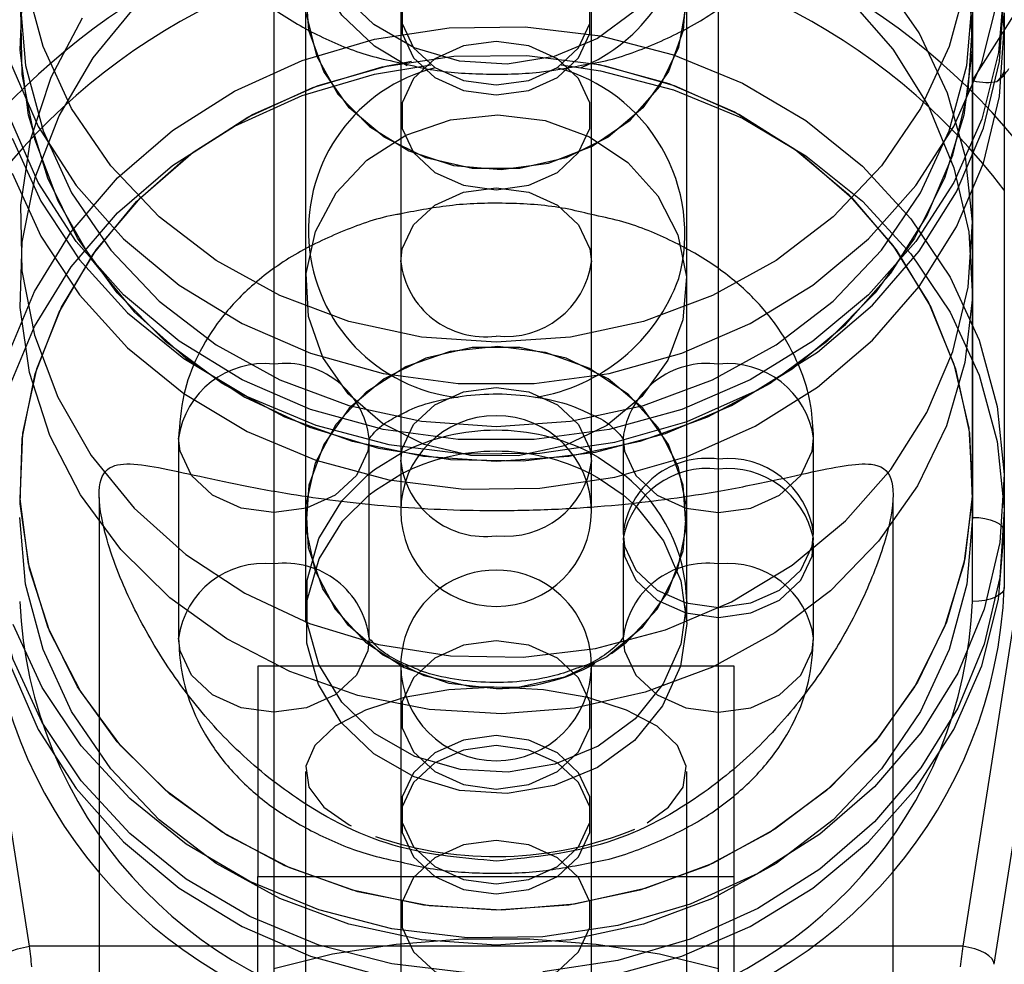
# Model space of a CAD drawing. Units: millimetres. Extents: x -4430 to 29538, y 836 to 34439.
# Drawn here: x 25882 to 25913, y 5599 to 5629 of the extents above; entities that cross this region are included whole.
import ezdxf

# ---------------------------------------------------------------- set-up
doc = ezdxf.new("R2010")
doc.units = ezdxf.units.MM
doc.linetypes.add('ACAD_ISO03W100', pattern=[30, 12, -18])
doc.layers.add('HERNI_PRVEK', color=4, linetype='Continuous')
doc.layers.add('KÓTY', color=7, linetype='Continuous')
doc.styles.add('arial', font='arial.ttf')
doc.dimstyles.new('KOTY_50', dxfattribs={"dimtxt": 125, "dimasz": 50, "dimexe": 50, "dimexo": 50, "dimgap": 30, "dimtad": 1, "dimdec": 0, "dimrnd": 10, "dimdsep": 46, "dimtxsty": 'arial', "dimblk": 'ARCHTICK', "dimcen": -1.5, "dimclrt": 2, "dimadec": 0, "dimazin": 0, "dimtfac": 0.63, "dimtdec": 0, "dimtix": 1, "dimtmove": 2, "dimatfit": 3, "dimldrblk": 'KOTA', "dimfxl": 400, "dimfxlon": 1, "dimtfill": 1, "dimtolj": 1, "dimtzin": 0, "dimarcsym": 0})

# ---------------------------------------------------------------- blocks, each defined once
blk = doc.blocks.new('_ArchTick')
at = {"color": 0, "linetype": 'ByBlock', "const_width": 0.15}
blk.add_lwpolyline([(-0.5, -0.5), (0.5, 0.5)], dxfattribs=at)
blk = doc.blocks.new('*D52')
at = {"layer": 'Defpoints', "color": 0, "linetype": 'ACAD_ISO03W100', "ltscale": 2, "transparency": 16777216}
for p in [(28896.924, 6074.804), (22896.924, 1628.574), (22896.924, 1628.574)]:
    blk.add_point(p, dxfattribs=at)
at = {"layer": 'KÓTY', "color": 0, "linetype": 'ACAD_ISO03W100', "lineweight": -2, "ltscale": 2, "transparency": 16777216}
for p, q in [((28896.924, 6074.804), (22896.924, 1628.574)), ((28896.924, 6074.804), (28926.693, 6034.632)), ((22896.924, 1628.574), (22867.155, 1668.746))]:
    blk.add_line(p, q, dxfattribs=at)
at = {"layer": 'KÓTY', "color": 0, "linetype": 'ACAD_ISO03W100', "lineweight": -2, "ltscale": 2, "transparency": 16777216, "xscale": 50, "yscale": 50, "zscale": 50}
for p, rotation in [((28896.924, 6074.804), 36.53986131413335), ((22896.924, 1628.574), 216.5398613141333)]:
    blk.add_blockref('_ArchTick', p, dxfattribs=dict(at, rotation=rotation))
at = {"layer": 'KÓTY', "color": 2, "linetype": 'ACAD_ISO03W100', "ltscale": 2, "transparency": 16777216, "insert": (23360.768, 1848.925), "char_height": 125, "attachment_point": 5, "rotation": 36.5399, "style": 'arial', "bg_fill": 3, "box_fill_scale": 1.1, "bg_fill_color": 256, "bg_fill_true_color": 13158600, "bg_fill_transparency": 0}
blk.add_mtext('\\A1;7470', dxfattribs=at)
blk = doc.blocks.new('KOTA')
for p, q in [((-75, -75), (75, 75)), ((0, 75), (0, -75)), ((-75, 0), (75, 0))]:
    blk.add_line(p, q)
blk = doc.blocks.new('*D55')
at = {"layer": 'Defpoints', "color": 0, "ltscale": 8, "transparency": 16777216}
for p in [(28896.924, 6074.804), (25896.924, 2571.689), (25898.538, 2570.307)]:
    blk.add_point(p, dxfattribs=at)
at = {"layer": 'KÓTY', "color": 0, "lineweight": -2, "ltscale": 8, "transparency": 16777216}
for p, q in [((28898.538, 6073.422), (25898.538, 2570.307)), ((28898.538, 6073.422), (28936.515, 6040.899)), ((25898.538, 2570.307), (25936.515, 2537.784))]:
    blk.add_line(p, q, dxfattribs=at)
at = {"layer": 'KÓTY', "color": 0, "lineweight": -2, "ltscale": 8, "transparency": 16777216, "xscale": 50, "yscale": 50, "zscale": 50}
for p, rotation in [((28898.538, 6073.422), 49.42388761423271), ((25898.538, 2570.307), 229.4238876142328)]:
    blk.add_blockref('_ArchTick', p, dxfattribs=dict(at, rotation=rotation))
at = {"layer": 'KÓTY', "color": 2, "ltscale": 8, "transparency": 16777216, "insert": (27327.277, 4382.891), "char_height": 125, "attachment_point": 5, "rotation": 49.4239, "style": 'arial', "bg_fill": 3, "box_fill_scale": 1.1, "bg_fill_color": 256, "bg_fill_true_color": 13158600, "bg_fill_transparency": 0}
blk.add_mtext('\\A1;4610', dxfattribs=at)
blk = doc.blocks.new('*D56')
at = {"layer": 'Defpoints', "color": 0, "ltscale": 8, "transparency": 16777216}
for p in [(22896.924, 6114.804), (22896.924, 6114.804), (25898.719, 2570.152)]:
    blk.add_point(p, dxfattribs=at)
at = {"layer": 'KÓTY', "color": 0, "lineweight": -2, "ltscale": 8, "transparency": 16777216}
for p, q in [((22896.924, 6114.804), (22858.768, 6082.491)), ((25898.719, 2570.152), (22896.924, 6114.804)), ((25898.719, 2570.152), (25860.563, 2537.839))]:
    blk.add_line(p, q, dxfattribs=at)
at = {"layer": 'KÓTY', "color": 0, "lineweight": -2, "ltscale": 8, "transparency": 16777216, "xscale": 50, "yscale": 50, "zscale": 50}
for p, rotation in [((22896.924, 6114.804), 130.2596551970902), ((25898.719, 2570.152), 310.2596551970902)]:
    blk.add_blockref('_ArchTick', p, dxfattribs=dict(at, rotation=rotation))
at = {"layer": 'KÓTY', "color": 2, "ltscale": 8, "transparency": 16777216, "insert": (24469.419, 4403.11), "char_height": 125, "attachment_point": 5, "rotation": 310.2597, "style": 'arial', "bg_fill": 3, "box_fill_scale": 1.1, "bg_fill_color": 256, "bg_fill_true_color": 13158600, "bg_fill_transparency": 0}
blk.add_mtext('\\A1;4640', dxfattribs=at)
blk = doc.blocks.new('*D58')
at = {"layer": 'Defpoints', "color": 0, "ltscale": 8, "transparency": 16777216}
for p in [(28897.916, 6081.468), (25896.513, 5173.036), (25896.922, 5171.689)]:
    blk.add_point(p, dxfattribs=at)
at = {"layer": 'KÓTY', "color": 0, "lineweight": -2, "ltscale": 8, "transparency": 16777216}
for p, q in [((28897.507, 6082.816), (28883.001, 6130.665)), ((28897.507, 6082.816), (25896.513, 5173.036)), ((25896.513, 5173.036), (25882.007, 5220.886))]:
    blk.add_line(p, q, dxfattribs=at)
at = {"layer": 'KÓTY', "color": 0, "lineweight": -2, "ltscale": 8, "transparency": 16777216, "xscale": 50, "yscale": 50, "zscale": 50}
for p, rotation in [((28897.507, 6082.816), 16.86517363850231), ((25896.513, 5173.036), 196.8651736385023)]:
    blk.add_blockref('_ArchTick', p, dxfattribs=dict(at, rotation=rotation))
at = {"layer": 'KÓTY', "color": 2, "ltscale": 8, "transparency": 16777216, "insert": (27369.778, 5717.753), "char_height": 125, "attachment_point": 5, "rotation": 16.8652, "style": 'arial', "bg_fill": 3, "box_fill_scale": 1.1, "bg_fill_color": 256, "bg_fill_true_color": 13158600, "bg_fill_transparency": 0}
blk.add_mtext('\\A1;3140', dxfattribs=at)
blk = doc.blocks.new('*D59')
at = {"layer": 'Defpoints', "color": 0, "ltscale": 8, "transparency": 16777216}
for p in [(22896.924, 6114.804), (25896.922, 5171.69), (25896.922, 5171.689)]:
    blk.add_point(p, dxfattribs=at)
at = {"layer": 'KÓTY', "color": 0, "lineweight": -2, "ltscale": 8, "transparency": 16777216}
for p, q in [((22896.925, 6114.804), (22911.92, 6162.503)), ((22896.925, 6114.804), (25896.922, 5171.69)), ((25896.922, 5171.69), (25911.917, 5219.388))]:
    blk.add_line(p, q, dxfattribs=at)
at = {"layer": 'KÓTY', "color": 0, "lineweight": -2, "ltscale": 8, "transparency": 16777216, "xscale": 50, "yscale": 50, "zscale": 50}
for p, rotation in [((22896.925, 6114.804), 162.5483181640737), ((25896.922, 5171.69), 342.5483181640738)]:
    blk.add_blockref('_ArchTick', p, dxfattribs=dict(at, rotation=rotation))
at = {"layer": 'KÓTY', "color": 2, "ltscale": 8, "transparency": 16777216, "insert": (24425.073, 5732.791), "char_height": 125, "attachment_point": 5, "rotation": 342.5483, "style": 'arial', "bg_fill": 3, "box_fill_scale": 1.1, "bg_fill_color": 256, "bg_fill_true_color": 13158600, "bg_fill_transparency": 0}
blk.add_mtext('\\A1;3140', dxfattribs=at)

msp = doc.modelspace()

# ---------------------------------------------------------------- linework, layer by layer
at = {"layer": 'HERNI_PRVEK'}
for p, q in [((25889.922, 5698.535), (25889.922, 5545.712)), ((25903.922, 5545.712), (25903.922, 5698.535)), ((25893.924, 5633.327), (25893.924, 5628.049)), ((25899.924, 5628.049), (25899.924, 5633.327)), ((25890.924, 5632.476), (25890.924, 5609.534)), ((25902.924, 5609.534), (25902.924, 5632.476)), ((25911.924, 5626.585), (25915.458, 5632.182)), ((25890.924, 5629.167), (25890.924, 5621.887)), ((25902.924, 5621.887), (25902.924, 5629.167)), ((25911.924, 5628.996), (25911.924, 5612.843)), ((25912.924, 5628.723), (25912.924, 5626.958)), ((25911.924, 5621.887), (25911.924, 5628.064)), ((25911.924, 5613.946), (25911.924, 5628.064)), ((25893.924, 5628.049), (25893.924, 5620.883)), ((25899.924, 5620.883), (25899.924, 5628.049)), ((25893.092, 5626.783), (25894.874, 5627.083)), ((25912.924, 5626.958), (25912.924, 5626.773)), ((25911.924, 5610.195), (25911.924, 5626.585)), ((25912.924, 5626.773), (25912.924, 5610.637)), ((25882.232, 5599.347), (25878.109, 5625.692)), ((25915.74, 5625.692), (25911.617, 5599.347)), ((25912.607, 5598.781), (25916.73, 5625.126)), ((25893.924, 5620.883), (25893.924, 5614.597)), ((25899.924, 5614.597), (25899.924, 5620.883)), ((25890.924, 5620.122), (25890.924, 5612.843)), ((25902.924, 5612.843), (25902.924, 5620.122)), ((25911.924, 5613.946), (25911.924, 5620.122)), ((25886.927, 5615.329), (25886.927, 5609.044)), ((25892.927, 5615.329), (25892.924, 5615.293)), ((25892.927, 5609.044), (25892.927, 5615.298)), ((25900.921, 5615.329), (25900.921, 5612.344)), ((25906.921, 5612.344), (25906.921, 5615.329)), ((25893.924, 5614.597), (25893.924, 5613.042)), ((25899.924, 5613.042), (25899.924, 5614.597)), ((25899.924, 5614.197), (25900.167, 5614.064)), ((25900.167, 5614.064), (25900.921, 5613.549)), ((25884.424, 5613.467), (25884.424, 5594.082)), ((25909.424, 5594.082), (25909.424, 5613.465)), ((25890.924, 5612.843), (25890.924, 5610.195)), ((25902.924, 5610.195), (25902.924, 5612.843)), ((25900.921, 5612.029), (25900.921, 5609.044)), ((25906.921, 5609.044), (25906.921, 5612.029)), ((25900.921, 5609.075), (25900.919, 5609.07)), ((25889.424, 5608.16), (25889.424, 5601.542)), ((25904.424, 5608.16), (25889.424, 5608.16)), ((25893.924, 5608.185), (25893.924, 5602.83)), ((25899.924, 5602.83), (25899.924, 5608.185)), ((25904.424, 5601.542), (25904.424, 5608.16)), ((25890.924, 5604.851), (25890.924, 5582.416)), ((25890.924, 5604.851), (25890.924, 5594.082)), ((25902.924, 5582.416), (25902.924, 5604.851)), ((25902.924, 5594.082), (25902.924, 5604.851)), ((25893.924, 5602.83), (25893.924, 5595.741)), ((25899.924, 5595.741), (25899.924, 5602.83)), ((25889.424, 5601.542), (25904.424, 5601.542)), ((25889.424, 5590.773), (25889.424, 5601.542)), ((25904.424, 5590.773), (25904.424, 5601.542)), ((25911.617, 5599.347), (25882.232, 5599.347))]:
    msp.add_line(p, q, dxfattribs=at)
at = {"layer": 'HERNI_PRVEK', "flags": 128}
for points in [[(25912.267, 5625.092), (25912.772, 5627.19), (25912.923, 5629.331), (25912.717, 5631.47), (25912.158, 5633.556), (25911.259, 5635.545), (25910.04, 5637.391), (25908.528, 5639.053), (25906.756, 5640.495), (25904.765, 5641.683), (25902.599, 5642.592), (25900.305, 5643.201), (25897.937, 5643.497), (25895.546, 5643.472), (25893.185, 5643.128), (25890.908, 5642.472), (25888.766, 5641.518), (25886.806, 5640.289), (25885.071, 5638.812), (25883.602, 5637.118), (25882.43, 5635.248), (25881.582, 5633.241)], [(25912.267, 5623.989), (25912.772, 5626.087), (25912.923, 5628.228), (25912.717, 5630.367), (25912.158, 5632.453), (25911.259, 5634.442), (25910.04, 5636.288), (25908.528, 5637.95), (25906.756, 5639.392), (25904.765, 5640.58), (25902.599, 5641.489), (25900.305, 5642.098), (25897.937, 5642.394), (25895.546, 5642.369), (25893.185, 5642.025), (25890.908, 5641.369), (25888.766, 5640.415), (25886.806, 5639.186), (25885.071, 5637.709), (25883.602, 5636.016), (25882.43, 5634.145), (25881.582, 5632.138)], [(25896.924, 5614.603), (25894.635, 5614.76), (25892.399, 5615.23), (25890.269, 5616), (25888.295, 5617.053), (25886.523, 5618.365), (25884.995, 5619.903), (25883.747, 5621.633), (25882.807, 5623.514), (25882.199, 5625.501), (25881.935, 5627.548), (25882.023, 5629.607), (25882.461, 5631.631), (25883.237, 5633.57), (25884.334, 5635.381), (25885.726, 5637.02), (25887.381, 5638.449), (25889.259, 5639.635), (25891.317, 5640.549), (25893.497, 5641.169)], [(25899.95, 5641.248), (25900.342, 5641.171), (25902.532, 5640.549), (25904.59, 5639.635), (25906.468, 5638.449), (25908.123, 5637.02), (25909.515, 5635.381), (25910.612, 5633.57), (25911.388, 5631.631), (25911.825, 5629.607), (25911.913, 5627.548), (25911.65, 5625.501), (25911.041, 5623.514), (25910.102, 5621.633), (25908.854, 5619.903), (25907.326, 5618.365), (25905.554, 5617.053), (25903.58, 5616), (25901.45, 5615.23), (25899.214, 5614.76), (25896.924, 5614.603)], [(25911.308, 5624.244), (25911.789, 5626.259), (25911.922, 5628.316), (25911.703, 5630.368), (25911.138, 5632.365), (25910.24, 5634.262), (25909.029, 5636.013), (25907.535, 5637.579), (25905.792, 5638.921), (25903.842, 5640.008), (25901.729, 5640.816), (25900.28, 5641.184)], [(25894.126, 5627.051), (25893.1, 5627.665), (25892.07, 5628.649), (25891.346, 5629.832), (25890.972, 5631.139), (25890.972, 5632.489), (25891.346, 5633.796), (25892.07, 5634.979), (25893.1, 5635.963), (25894.37, 5636.686), (25895.8, 5637.103), (25897.301, 5637.188), (25898.778, 5636.935), (25900.139, 5636.36), (25901.298, 5635.5), (25902.182, 5634.408), (25902.736, 5633.153), (25902.924, 5631.814), (25902.924, 5631.814)], [(25911.924, 5631.814), (25911.74, 5629.708), (25911.19, 5627.654), (25910.289, 5625.703), (25909.06, 5623.902), (25907.531, 5622.295), (25905.741, 5620.924), (25903.734, 5619.82), (25901.56, 5619.011), (25899.271, 5618.518), (25896.924, 5618.353), (25894.578, 5618.518), (25892.289, 5619.011), (25890.115, 5619.82), (25888.108, 5620.924), (25886.318, 5622.295), (25884.789, 5623.902), (25883.559, 5625.703), (25882.659, 5627.654), (25882.109, 5629.708), (25881.924, 5631.814)], [(25880.924, 5631.373), (25881.103, 5629.233), (25881.635, 5627.14), (25882.509, 5625.143), (25883.705, 5623.284), (25885.196, 5621.606), (25886.949, 5620.147), (25888.924, 5618.938), (25891.079, 5618.007), (25893.364, 5617.374), (25895.729, 5617.054), (25898.12, 5617.054), (25900.485, 5617.374), (25902.77, 5618.007), (25904.924, 5618.938), (25906.9, 5620.147), (25908.653, 5621.606), (25910.144, 5623.284), (25911.34, 5625.143), (25912.214, 5627.14), (25912.746, 5629.233), (25912.924, 5631.373)], [(25896.924, 5631.119), (25895.898, 5630.979), (25894.996, 5630.573), (25894.326, 5629.953), (25893.97, 5629.191), (25893.97, 5628.381), (25894.326, 5627.619), (25894.996, 5626.999), (25895.898, 5626.593), (25896.924, 5626.453), (25897.95, 5626.593), (25898.853, 5626.999), (25899.522, 5627.619), (25899.879, 5628.381), (25899.879, 5629.191), (25899.522, 5629.953), (25898.853, 5630.573), (25897.95, 5630.979), (25896.924, 5631.119)], [(25896.924, 5630.805), (25895.898, 5630.664), (25894.996, 5630.259), (25894.326, 5629.638), (25893.97, 5628.877), (25893.97, 5628.067), (25894.326, 5627.305), (25894.996, 5626.684), (25895.898, 5626.279), (25896.924, 5626.138), (25897.95, 5626.279), (25898.853, 5626.684), (25899.522, 5627.305), (25899.879, 5628.067), (25899.879, 5628.877), (25899.522, 5629.638), (25898.853, 5630.259), (25897.95, 5630.664), (25896.924, 5630.805)], [(25912.924, 5629.608), (25912.746, 5627.468), (25912.214, 5625.376), (25911.34, 5623.378), (25910.144, 5621.519), (25908.653, 5619.842), (25906.9, 5618.382), (25904.924, 5617.173), (25902.77, 5616.242), (25900.485, 5615.609), (25898.12, 5615.289), (25895.729, 5615.289), (25893.364, 5615.609), (25891.079, 5616.242), (25888.924, 5617.173), (25886.949, 5618.382), (25885.196, 5619.842), (25883.705, 5621.519), (25882.509, 5623.378), (25881.635, 5625.376), (25881.103, 5627.468), (25880.924, 5629.608)], [(25911.308, 5618.067), (25911.789, 5620.082), (25911.922, 5622.14), (25911.703, 5624.191), (25911.138, 5626.189), (25910.24, 5628.085), (25909.029, 5629.837)], [(25902.913, 5629.505), (25902.818, 5628.158), (25902.353, 5626.874), (25901.547, 5625.734), (25900.451, 5624.811), (25899.133, 5624.16), (25897.676, 5623.825), (25896.172, 5623.825), (25894.716, 5624.16), (25893.398, 5624.811), (25892.301, 5625.734), (25891.495, 5626.874), (25891.031, 5628.158), (25890.936, 5629.505)], [(25901.276, 5628.768), (25900.112, 5627.914), (25898.747, 5627.346), (25897.268, 5627.1), (25895.768, 5627.192), (25894.34, 5627.616), (25893.075, 5628.346), (25892.051, 5629.335)], [(25881.924, 5629.167), (25882.109, 5627.061), (25882.659, 5625.007), (25883.559, 5623.055), (25884.789, 5621.254), (25886.318, 5619.648), (25888.108, 5618.276), (25890.115, 5617.173), (25892.289, 5616.364), (25894.578, 5615.871), (25896.924, 5615.705), (25899.271, 5615.871), (25901.56, 5616.364), (25903.734, 5617.173), (25905.741, 5618.276), (25907.531, 5619.648), (25909.06, 5621.254), (25910.289, 5623.055), (25911.19, 5625.007), (25911.74, 5627.061), (25911.924, 5629.167)], [(25908.002, 5629.198), (25909.416, 5627.574), (25910.537, 5625.776), (25911.339, 5623.845), (25911.804, 5621.826), (25911.919, 5619.768), (25911.683, 5617.718), (25911.101, 5615.724), (25910.187, 5613.834), (25908.962, 5612.091), (25907.455, 5610.536), (25905.701, 5609.206), (25903.741, 5608.131), (25901.621, 5607.338), (25899.392, 5606.844), (25897.104, 5606.662), (25894.813, 5606.795), (25892.57, 5607.241), (25890.43, 5607.988), (25888.442, 5609.02), (25886.653, 5610.312), (25885.105, 5611.834), (25883.834, 5613.55), (25882.869, 5615.421), (25882.234, 5617.401), (25881.943, 5619.445), (25882.004, 5621.506), (25882.414, 5623.533), (25883.164, 5625.481), (25884.237, 5627.303), (25885.607, 5628.957)], [(25881.949, 5628.842), (25881.993, 5626.781), (25882.386, 5624.751), (25883.12, 5622.798), (25884.177, 5620.969), (25885.533, 5619.306), (25887.156, 5617.848), (25889.009, 5616.629), (25891.046, 5615.679), (25893.222, 5615.019), (25895.484, 5614.665), (25897.78, 5614.624), (25900.056, 5614.899), (25902.259, 5615.482), (25904.336, 5616.361), (25906.24, 5617.513), (25907.926, 5618.913), (25909.353, 5620.527), (25910.489, 5622.318), (25911.308, 5624.244), (25911.308, 5624.244)], [(25890.948, 5628.687), (25891.269, 5627.368), (25891.945, 5626.162), (25892.934, 5625.146), (25894.174, 5624.381), (25895.586, 5623.918), (25897.083, 5623.784), (25898.57, 5623.989), (25899.953, 5624.518), (25901.146, 5625.34), (25902.074, 5626.403), (25902.678, 5627.639)], [(25902.678, 5627.639), (25902.92, 5628.971)], [(25883.889, 5628.547), (25882.909, 5626.684), (25882.257, 5624.708), (25881.949, 5622.665), (25881.993, 5620.605), (25882.386, 5618.574), (25883.12, 5616.621), (25884.177, 5614.792), (25885.533, 5613.129), (25887.156, 5611.671), (25889.009, 5610.453), (25891.046, 5609.502), (25893.222, 5608.842), (25895.484, 5608.488), (25897.78, 5608.448), (25900.056, 5608.722), (25902.259, 5609.306), (25904.336, 5610.184), (25906.24, 5611.336), (25907.926, 5612.736), (25909.353, 5614.351), (25910.489, 5616.142), (25911.308, 5618.067)], [(25893.092, 5627.886), (25895.45, 5628.243), (25897.841, 5628.281), (25900.212, 5627.998), (25902.509, 5627.401), (25904.681, 5626.504), (25906.68, 5625.326), (25908.461, 5623.894), (25909.985, 5622.24), (25911.216, 5620.401), (25912.129, 5618.417), (25912.702, 5616.333), (25912.922, 5614.196), (25912.785, 5612.054), (25912.294, 5609.954), (25911.459, 5607.942), (25910.3, 5606.066), (25908.841, 5604.365), (25907.117, 5602.878), (25905.165, 5601.638), (25903.029, 5600.673), (25900.757, 5600.005), (25898.399, 5599.648), (25896.008, 5599.611), (25893.637, 5599.893), (25891.34, 5600.49), (25889.168, 5601.387), (25887.169, 5602.565), (25885.387, 5603.997), (25883.864, 5605.651), (25882.632, 5607.491), (25881.72, 5609.474)], [(25881.555, 5617.938), (25882.39, 5619.949), (25883.549, 5621.826), (25885.007, 5623.527), (25886.732, 5625.013), (25888.684, 5626.253), (25890.82, 5627.218), (25893.092, 5627.886)], [(25896.924, 5627.819), (25895.898, 5627.679), (25894.996, 5627.273), (25894.326, 5626.653), (25893.97, 5625.891), (25893.97, 5625.081), (25894.326, 5624.319), (25894.996, 5623.699), (25895.898, 5623.293), (25896.924, 5623.153), (25897.95, 5623.293), (25898.853, 5623.699), (25899.522, 5624.319), (25899.879, 5625.081), (25899.879, 5625.891), (25899.522, 5626.653), (25898.853, 5627.273), (25897.95, 5627.679), (25896.924, 5627.819)], [(25896.924, 5600.484), (25894.635, 5600.642), (25892.399, 5601.112), (25890.269, 5601.882), (25888.295, 5602.935), (25886.523, 5604.246), (25884.995, 5605.785), (25883.747, 5607.515), (25882.807, 5609.395), (25882.199, 5611.383), (25881.935, 5613.43), (25882.023, 5615.489), (25882.461, 5617.513), (25883.237, 5619.452), (25884.334, 5621.263), (25885.726, 5622.902), (25887.381, 5624.331), (25889.259, 5625.516), (25891.317, 5626.431), (25893.507, 5627.053), (25894.259, 5627.193)], [(25893.332, 5627.015), (25895.597, 5627.354), (25897.893, 5627.379), (25900.167, 5627.088), (25902.364, 5626.49), (25904.434, 5625.598), (25906.329, 5624.433), (25908.002, 5623.022), (25909.416, 5621.398), (25910.537, 5619.599), (25911.339, 5617.668), (25911.804, 5615.65), (25911.919, 5613.591), (25911.683, 5611.541), (25911.101, 5609.548), (25910.187, 5607.657), (25908.962, 5605.914), (25907.455, 5604.359), (25905.701, 5603.029), (25903.741, 5601.955), (25901.621, 5601.161), (25899.392, 5600.668), (25897.104, 5600.485), (25894.813, 5600.618), (25892.57, 5601.064), (25890.43, 5601.811), (25888.442, 5602.843), (25886.653, 5604.135), (25885.105, 5605.657), (25883.834, 5607.373), (25882.869, 5609.244), (25882.234, 5611.224), (25881.943, 5613.269), (25882.004, 5615.329), (25882.414, 5617.357), (25883.164, 5619.304), (25884.237, 5621.127), (25885.607, 5622.78), (25887.243, 5624.227), (25889.105, 5625.433), (25891.151, 5626.37), (25893.332, 5627.015)], [(25899.924, 5627.135), (25900.342, 5627.053), (25902.532, 5626.431), (25904.59, 5625.516), (25906.468, 5624.331), (25908.123, 5622.902), (25909.515, 5621.263), (25910.612, 5619.452), (25911.388, 5617.513), (25911.825, 5615.489), (25911.913, 5613.43), (25911.65, 5611.383), (25911.041, 5609.395), (25910.102, 5607.515), (25908.854, 5605.785), (25907.326, 5604.246), (25905.554, 5602.935), (25903.58, 5601.882), (25901.45, 5601.112), (25899.214, 5600.642), (25896.924, 5600.484)], [(25898.975, 5627.083), (25900.212, 5626.895), (25902.509, 5626.298), (25904.681, 5625.401), (25906.68, 5624.223), (25908.461, 5622.791), (25909.985, 5621.137), (25911.216, 5619.298), (25912.129, 5617.314), (25912.702, 5615.23), (25912.922, 5613.093), (25912.785, 5610.951), (25912.294, 5608.851), (25911.459, 5606.84), (25910.3, 5604.963), (25908.841, 5603.262), (25907.117, 5601.775), (25905.165, 5600.535), (25903.029, 5599.57), (25900.757, 5598.902), (25898.399, 5598.545)], [(25896.008, 5598.508), (25893.637, 5598.79), (25891.34, 5599.387), (25889.168, 5600.284), (25887.169, 5601.462), (25885.387, 5602.894), (25883.864, 5604.548), (25882.632, 5606.388), (25881.72, 5608.371), (25881.147, 5610.455), (25880.927, 5612.592), (25881.064, 5614.734), (25881.555, 5616.835), (25882.39, 5618.846), (25883.549, 5620.723), (25885.007, 5622.424), (25886.732, 5623.91), (25888.684, 5625.15), (25890.82, 5626.115), (25893.092, 5626.783), (25893.092, 5626.783)], [(25895.487, 5625.35), (25896.981, 5625.506), (25898.471, 5625.325), (25899.864, 5624.816), (25901.073, 5624.012), (25902.021, 5622.964), (25902.648, 5621.738), (25902.916, 5620.409), (25902.807, 5619.063), (25902.329, 5617.784), (25901.511, 5616.651), (25900.405, 5615.736), (25899.08, 5615.097), (25897.62, 5614.774), (25896.116, 5614.787), (25894.663, 5615.135), (25893.352, 5615.796), (25892.265, 5616.729), (25891.471, 5617.876), (25891.02, 5619.163), (25890.94, 5620.511), (25891.236, 5621.834), (25891.889, 5623.05), (25892.859, 5624.082), (25894.084, 5624.865), (25895.487, 5625.35)], [(25881.69, 5624.777), (25882.589, 5622.789), (25883.809, 5620.943), (25885.321, 5619.28), (25887.093, 5617.839), (25889.084, 5616.65), (25891.25, 5615.741), (25893.543, 5615.132), (25895.912, 5614.837), (25898.303, 5614.861), (25900.663, 5615.206), (25902.94, 5615.862), (25905.083, 5616.815), (25907.043, 5618.044), (25908.777, 5619.522), (25910.247, 5621.215), (25911.419, 5623.086), (25912.267, 5625.092)], [(25881.69, 5623.674), (25882.589, 5621.686), (25883.809, 5619.84), (25885.321, 5618.177), (25887.093, 5616.736), (25889.084, 5615.547), (25891.25, 5614.638), (25893.543, 5614.029), (25895.912, 5613.734), (25898.303, 5613.759), (25900.663, 5614.103), (25902.94, 5614.759), (25905.083, 5615.712), (25907.043, 5616.941), (25908.777, 5618.419), (25910.247, 5620.112), (25911.419, 5621.983), (25912.267, 5623.989)], [(25893.924, 5620.883), (25893.97, 5621.288), (25894.326, 5622.05), (25894.996, 5622.67), (25895.898, 5623.076), (25896.924, 5623.216), (25897.95, 5623.076), (25898.853, 5622.67), (25899.522, 5622.05), (25899.879, 5621.288), (25899.924, 5620.883)], [(25900.559, 5608.559), (25901.032, 5608.917), (25901.99, 5609.957), (25902.631, 5611.179), (25902.913, 5612.504), (25902.818, 5613.852), (25902.353, 5615.135), (25901.547, 5616.275), (25900.451, 5617.199), (25899.133, 5617.849), (25897.676, 5618.185), (25896.172, 5618.185), (25894.716, 5617.849), (25893.398, 5617.199), (25892.301, 5616.275), (25891.495, 5615.135), (25891.031, 5613.852), (25890.936, 5612.504), (25891.218, 5611.179), (25891.858, 5609.957), (25892.817, 5608.917), (25894.034, 5608.124), (25895.432, 5607.627), (25896.924, 5607.458), (25896.924, 5607.458)], [(25895.487, 5618.07), (25896.981, 5618.227), (25898.471, 5618.045), (25899.864, 5617.536), (25901.073, 5616.733), (25902.021, 5615.685), (25902.648, 5614.458), (25902.916, 5613.13), (25902.807, 5611.784), (25902.329, 5610.504), (25901.511, 5609.371), (25900.405, 5608.457), (25899.08, 5607.818), (25897.62, 5607.494), (25896.116, 5607.507), (25894.663, 5607.855), (25893.352, 5608.517), (25892.265, 5609.45), (25891.471, 5610.596), (25891.02, 5611.884), (25890.94, 5613.231), (25891.236, 5614.555), (25891.889, 5615.771), (25892.859, 5616.802), (25894.084, 5617.585), (25895.487, 5618.07)], [(25893.924, 5614.597), (25893.97, 5615.003), (25894.326, 5615.764), (25894.996, 5616.385), (25895.898, 5616.79), (25896.924, 5616.931), (25897.95, 5616.79), (25898.853, 5616.385), (25899.522, 5615.764), (25899.879, 5615.003), (25899.924, 5614.597)], [(25892.927, 5615.327), (25892.882, 5614.924), (25892.525, 5614.163), (25891.856, 5613.542), (25890.953, 5613.137), (25889.927, 5612.996), (25888.901, 5613.137), (25887.999, 5613.542), (25887.329, 5614.163), (25886.973, 5614.924), (25886.927, 5615.332)], [(25900.921, 5615.327), (25900.967, 5614.924), (25901.323, 5614.163), (25901.993, 5613.542), (25902.895, 5613.137), (25903.921, 5612.996), (25904.948, 5613.137), (25905.85, 5613.542), (25906.52, 5614.163), (25906.876, 5614.924), (25906.921, 5615.332)], [(25892.879, 5614.172), (25893.1, 5614.344), (25893.947, 5614.87)], [(25899.901, 5614.87), (25900.139, 5614.742), (25900.97, 5614.172)], [(25902.924, 5610.195), (25902.736, 5608.856), (25902.182, 5607.601), (25901.298, 5606.509), (25900.139, 5605.649), (25898.778, 5605.074), (25897.301, 5604.822), (25895.8, 5604.906), (25894.37, 5605.323), (25893.1, 5606.047), (25892.07, 5607.03), (25891.346, 5608.213), (25890.972, 5609.521), (25890.972, 5610.87), (25891.346, 5612.178), (25892.07, 5613.36), (25892.879, 5614.172)], [(25892.927, 5613.549), (25893.125, 5613.701), (25893.924, 5614.197)], [(25900.921, 5613.549), (25901.321, 5613.198), (25902.198, 5612.102), (25902.744, 5610.844), (25902.924, 5609.504), (25902.728, 5608.166), (25902.166, 5606.914), (25901.276, 5605.826), (25900.112, 5604.972), (25898.747, 5604.404), (25897.268, 5604.158), (25895.768, 5604.25), (25894.34, 5604.674), (25893.075, 5605.404), (25892.051, 5606.393), (25891.334, 5607.579), (25890.968, 5608.888), (25890.976, 5610.238), (25891.358, 5611.543), (25892.09, 5612.722), (25892.927, 5613.549)], [(25911.924, 5612.843), (25911.74, 5610.737), (25911.19, 5608.683), (25910.289, 5606.731), (25909.06, 5604.93), (25907.531, 5603.324), (25905.741, 5601.952), (25903.734, 5600.849), (25901.56, 5600.04), (25899.271, 5599.547), (25896.924, 5599.381), (25894.578, 5599.547), (25892.289, 5600.04), (25890.115, 5600.849), (25888.108, 5601.952), (25886.318, 5603.324), (25884.789, 5604.93), (25883.559, 5606.731), (25882.659, 5608.683), (25882.109, 5610.737), (25881.924, 5612.843)], [(25911.924, 5612.843), (25912.119, 5612.834), (25912.307, 5612.809), (25912.48, 5612.768), (25912.631, 5612.713), (25912.756, 5612.646), (25912.848, 5612.57), (25912.905, 5612.487), (25912.924, 5612.401)], [(25880.924, 5612.401), (25881.103, 5610.261), (25881.635, 5608.169), (25882.509, 5606.171), (25883.705, 5604.313), (25885.196, 5602.635), (25886.949, 5601.175), (25888.924, 5599.966), (25891.079, 5599.035), (25893.364, 5598.403), (25895.729, 5598.083), (25898.12, 5598.083), (25900.485, 5598.403), (25902.77, 5599.035), (25904.924, 5599.966), (25906.9, 5601.175), (25908.653, 5602.635), (25910.144, 5604.313), (25911.34, 5606.171), (25912.214, 5608.169), (25912.746, 5610.261), (25912.924, 5612.401)], [(25900.921, 5612.344), (25900.967, 5611.938), (25901.323, 5611.177), (25901.993, 5610.556), (25902.895, 5610.151), (25903.921, 5610.01), (25904.948, 5610.151), (25905.85, 5610.556), (25906.52, 5611.177), (25906.876, 5611.938), (25906.921, 5612.344)], [(25900.928, 5612.186), (25900.967, 5611.624), (25901.323, 5610.863), (25901.993, 5610.242), (25902.895, 5609.837), (25903.921, 5609.696), (25904.948, 5609.837), (25905.85, 5610.242), (25906.52, 5610.863), (25906.876, 5611.624), (25906.915, 5612.186)], [(25912.924, 5610.637), (25912.905, 5610.551), (25912.848, 5610.468), (25912.756, 5610.391), (25912.631, 5610.325), (25912.48, 5610.27), (25912.307, 5610.229), (25912.119, 5610.204), (25911.924, 5610.195)], [(25892.927, 5609.044), (25892.882, 5608.639), (25892.525, 5607.877), (25891.856, 5607.256), (25890.953, 5606.851), (25889.927, 5606.71), (25888.901, 5606.851), (25887.999, 5607.256), (25887.329, 5607.877), (25886.973, 5608.639), (25886.927, 5609.044)], [(25896.924, 5608.962), (25895.898, 5608.822), (25894.996, 5608.417), (25894.326, 5607.796), (25893.97, 5607.034), (25893.97, 5606.224), (25894.326, 5605.463), (25894.996, 5604.842), (25895.898, 5604.437), (25896.924, 5604.296), (25897.95, 5604.437), (25898.853, 5604.842), (25899.522, 5605.463), (25899.879, 5606.224), (25899.879, 5607.034), (25899.522, 5607.796), (25898.853, 5608.417), (25897.95, 5608.822), (25896.924, 5608.962)], [(25900.921, 5609.044), (25900.967, 5608.639), (25901.323, 5607.877), (25901.993, 5607.256), (25902.895, 5606.851), (25903.921, 5606.71), (25904.948, 5606.851), (25905.85, 5607.256), (25906.52, 5607.877), (25906.876, 5608.639), (25906.921, 5609.044)], [(25896.924, 5607.498), (25895.432, 5607.415), (25894.034, 5607.171), (25892.817, 5606.781), (25891.858, 5606.27), (25891.218, 5605.669), (25890.936, 5605.017), (25891.031, 5604.355), (25891.495, 5603.724), (25892.301, 5603.164), (25892.362, 5603.132)], [(25896.924, 5607.498), (25895.432, 5607.415), (25894.034, 5607.171), (25892.817, 5606.781), (25891.858, 5606.27), (25891.218, 5605.669), (25890.936, 5605.017), (25891.031, 5604.355), (25891.495, 5603.724), (25892.301, 5603.164), (25892.362, 5603.132)], [(25901.677, 5603.235), (25902.353, 5603.724), (25902.818, 5604.355), (25902.913, 5605.017), (25902.631, 5605.669), (25901.99, 5606.27), (25901.032, 5606.781), (25899.815, 5607.171), (25898.416, 5607.415), (25896.924, 5607.498)], [(25901.677, 5603.235), (25902.353, 5603.724), (25902.818, 5604.355), (25902.913, 5605.017), (25902.631, 5605.669), (25901.99, 5606.27), (25901.032, 5606.781), (25899.815, 5607.171), (25898.416, 5607.415), (25896.924, 5607.498)], [(25896.924, 5605.977), (25895.898, 5605.836), (25894.996, 5605.431), (25894.326, 5604.81), (25893.97, 5604.049), (25893.97, 5603.238), (25894.326, 5602.477), (25894.996, 5601.856), (25895.898, 5601.451), (25896.924, 5601.31), (25897.95, 5601.451), (25898.853, 5601.856), (25899.522, 5602.477), (25899.879, 5603.238), (25899.879, 5604.049), (25899.522, 5604.81), (25898.853, 5605.431), (25897.95, 5605.836), (25896.924, 5605.977)], [(25896.924, 5605.662), (25895.898, 5605.522), (25894.996, 5605.117), (25894.326, 5604.496), (25893.97, 5603.734), (25893.97, 5602.924), (25894.326, 5602.163), (25894.996, 5601.542), (25895.898, 5601.137), (25896.924, 5600.996), (25897.95, 5601.137), (25898.853, 5601.542), (25899.522, 5602.163), (25899.879, 5602.924), (25899.879, 5603.734), (25899.522, 5604.496), (25898.853, 5605.117), (25897.95, 5605.522), (25896.924, 5605.662)], [(25896.924, 5602.677), (25895.898, 5602.536), (25894.996, 5602.131), (25894.326, 5601.51), (25893.97, 5600.749), (25893.97, 5599.938), (25894.326, 5599.177), (25894.996, 5598.556), (25895.898, 5598.151), (25896.924, 5598.01), (25897.95, 5598.151), (25898.853, 5598.556), (25899.522, 5599.177), (25899.879, 5599.938), (25899.879, 5600.749), (25899.522, 5601.51), (25898.853, 5602.131), (25897.95, 5602.536), (25896.924, 5602.677)], [(25889.925, 5598.651), (25891.776, 5599.108), (25893.775, 5599.419), (25895.864, 5599.577), (25897.984, 5599.577), (25900.074, 5599.419), (25902.073, 5599.108), (25903.924, 5598.651)], [(25881.242, 5598.781), (25881.261, 5598.869), (25881.317, 5598.959), (25881.409, 5599.047), (25881.532, 5599.129), (25881.682, 5599.203), (25881.853, 5599.265), (25882.039, 5599.314), (25882.232, 5599.347)], [(25912.607, 5598.781), (25912.588, 5598.869), (25912.532, 5598.959), (25912.44, 5599.047), (25912.317, 5599.129), (25912.167, 5599.203), (25911.996, 5599.265), (25911.81, 5599.314), (25911.617, 5599.347)]]:
    msp.add_lwpolyline(points, dxfattribs=at)
at = {"layer": 'HERNI_PRVEK'}
for centre, radius, start, end in [((25896.924, 5611.132), 21.276, 41.2337, 138.7663), ((25897.506, 5631.995), 5.421, 292.7623, 358.0858), ((25896.924, 5610.979), 20.098, 37.2407, 142.7593), ((25896.301, 5621.865), 5.285, 104.143, 263.7587), ((25897.471, 5621.772), 5.395, 344.8209, 75.3096), ((25900.259, 5614.344), 16.652, 351.5285, 40.4869), ((25896.571, 5621.19), 2.664, 186.6254, 277.6259), ((25897.23, 5621.253), 2.72, 263.5569, 352.1918), ((25897.217, 5622.355), 5.814, 279.3289, 339.92), ((25889.622, 5614.959), 2.721, 83.5638, 172.1151), ((25890.281, 5615.023), 2.664, 6.5539, 97.6332), ((25903.568, 5615.023), 2.664, 82.3671, 173.4435), ((25904.226, 5614.959), 2.721, 7.8769, 96.4369), ((25896.924, 5613.042), 3, 0, 180), ((25896.924, 5609.011), 6.572, 63.0634, 116.9366), ((25896.924, 5608.351), 6.571, 62.8332, 117.1668), ((25896.571, 5614.905), 2.664, 186.6254, 277.6259), ((25897.23, 5614.967), 2.72, 263.5569, 352.1918), ((25903.568, 5612.036), 2.664, 82.3741, 173.3746), ((25904.227, 5611.974), 2.72, 7.8082, 96.4431), ((25903.583, 5611.682), 2.702, 82.8, 169.2366), ((25897.731, 5610.111), 5.194, 0.9279, 51.4195), ((25904.213, 5611.618), 2.761, 11.8942, 96.0692), ((25896.924, 5613.042), 3, 180, 0), ((25889.622, 5608.674), 2.72, 83.5569, 172.1918), ((25890.281, 5608.736), 2.664, 6.6254, 97.6259), ((25903.568, 5608.736), 2.664, 82.3741, 173.3746), ((25904.227, 5608.674), 2.72, 7.8082, 96.4431), ((25896.924, 5608.185), 3, 54.0445, 125.9555), ((25895.621, 5611.203), 14.707, 182.2073, 258.4472), ((25896.924, 5608.185), 3, 125.9555, 180), ((25896.924, 5608.185), 3, 0, 54.0445), ((25898.163, 5611.256), 14.775, 281.5253, 357.5971), ((25895.865, 5610.836), 13.955, 182.6297, 260.9938), ((25898.055, 5610.779), 13.882, 279.3032, 357.5918), ((25896.952, 5613.94), 6.482, 269.7584, 298.4975), ((25896.924, 5608.185), 3, 180, 0), ((25896.898, 5613.771), 11.6, 251.0336, 292.264)]:
    msp.add_arc(centre, radius, start, end, dxfattribs=at)
for centre, major_axis, ratio, start_param, end_param in [((25912.342, 5627.687), (-0.368, -1.271), 0.731369, 0.731063, 1.194125), ((25911.924, 5627.027), (0.993, -0.287), 0.412929, 4.831285, 5.701226), ((25882.232, 5597.141), (0.505, -5), 0.049069, 1.883237, 2.022764), ((25911.617, 5597.141), (-0.505, -5), 0.049069, 4.260421, 4.399948)]:
    msp.add_ellipse(centre, major_axis=major_axis, ratio=ratio, start_param=start_param, end_param=end_param, dxfattribs=at)
for points, knots in [([(25886.927, 5634.186), (25886.945, 5633.847), (25886.986, 5633.064), (25887.354, 5631.878), (25888.009, 5630.69), (25888.921, 5629.622), (25890.072, 5628.685), (25891.455, 5627.912), (25892.76, 5627.386), (25893.626, 5627.206), (25893.924, 5627.145)], [0, 0, 0, 0, 0.098922, 0.228628, 0.358297, 0.49129, 0.629818, 0.774081, 0.922193, 1, 1, 1, 1]), ([(25899.801, 5627.102), (25899.883, 5627.115), (25900.557, 5627.221), (25901.746, 5627.639), (25903.304, 5628.373), (25904.607, 5629.32), (25905.629, 5630.401), (25906.347, 5631.559), (25906.827, 5632.83), (25906.889, 5633.725), (25906.921, 5634.186)], [0, 0, 0, 0, 0.0207898, 0.1710337, 0.3234588, 0.4779186, 0.6126392, 0.7419214, 0.8671417, 1, 1, 1, 1]), ([(25893.924, 5627.145), (25894.194, 5627.078), (25895.028, 5626.871), (25896.509, 5626.768), (25898.225, 5626.8), (25899.302, 5627.007), (25899.801, 5627.102)], [0, 0, 0, 0, 0.143084, 0.441879, 0.741123, 1, 1, 1, 1]), ([(25912.924, 5626.958), (25912.915, 5626.906), (25912.896, 5626.802), (25912.788, 5626.652), (25912.708, 5626.578), (25912.689, 5626.561)], [0, 0, 0, 0, 0.43515, 0.867852, 1, 1, 1, 1]), ([(25899.924, 5622.371), (25899.654, 5622.438), (25898.82, 5622.644), (25897.339, 5622.748), (25895.582, 5622.713), (25894.465, 5622.497), (25893.924, 5622.393)], [0, 0, 0, 0, 0.1401248, 0.4327399, 0.7257948, 1, 1, 1, 1]), ([(25893.924, 5622.393), (25893.884, 5622.386), (25893.252, 5622.285), (25892.103, 5621.874), (25890.544, 5621.143), (25889.241, 5620.195), (25888.22, 5619.115), (25887.501, 5617.957), (25887.022, 5616.685), (25886.959, 5615.79), (25886.927, 5615.329)], [0, 0, 0, 0, 0.0104589, 0.1622879, 0.3163211, 0.4724105, 0.6085524, 0.7391986, 0.86574, 1, 1, 1, 1]), ([(25906.921, 5615.329), (25906.904, 5615.668), (25906.863, 5616.452), (25906.495, 5617.638), (25905.84, 5618.826), (25904.928, 5619.893), (25903.777, 5620.831), (25902.394, 5621.603), (25901.089, 5622.13), (25900.223, 5622.309), (25899.924, 5622.371)], [0, 0, 0, 0, 0.0989221, 0.228628, 0.3582971, 0.4912899, 0.6298178, 0.7740812, 0.9221932, 1, 1, 1, 1]), ([(25894.01, 5616.122), (25894.067, 5616.153), (25894.344, 5616.306), (25895.074, 5616.529), (25896.123, 5616.715), (25897.269, 5616.747), (25898.381, 5616.619), (25899.313, 5616.379), (25899.742, 5616.168), (25899.921, 5616.08)], [0, 0, 0, 0, 0.042073, 0.204733, 0.371441, 0.541135, 0.711691, 0.880224, 1, 1, 1, 1]), ([(25892.93, 5615.303), (25892.928, 5615.301), (25892.924, 5615.297), (25893.061, 5615.506), (25893.411, 5615.828), (25893.833, 5616.035), (25894.01, 5616.122)], [0, 0, 0, 0, 0.20297, 0.4889, 0.786106, 1, 1, 1, 1]), ([(25899.921, 5616.08), (25899.993, 5616.049), (25900.326, 5615.905), (25900.675, 5615.615), (25900.918, 5615.329), (25900.923, 5615.3), (25900.925, 5615.285)], [0, 0, 0, 0, 0.084327, 0.386681, 0.690507, 1, 1, 1, 1]), ([(25900.925, 5615.285), (25900.926, 5615.284), (25900.941, 5615.256), (25900.931, 5615.293), (25900.921, 5615.329)], [0, 0, 0, 0, 0.030838, 1, 1, 1, 1]), ([(25896.924, 5602.029), (25898.112, 5602.148), (25900.481, 5602.387), (25903.248, 5603.925), (25905.286, 5605.644), (25906.766, 5607.361), (25907.968, 5609.216), (25908.887, 5611.143), (25909.445, 5612.972), (25909.448, 5614.238), (25908.861, 5614.573), (25907.92, 5614.493), (25906.754, 5614.246), (25905.263, 5613.915), (25903.147, 5613.513), (25900.747, 5613.207), (25898.31, 5613.068), (25895.943, 5613.041), (25893.106, 5613.197), (25890.488, 5613.552), (25888.5, 5613.933), (25887.025, 5614.262), (25885.831, 5614.511), (25884.929, 5614.565), (25884.394, 5614.173), (25884.413, 5612.888), (25885.019, 5610.991), (25885.989, 5609.032), (25887.188, 5607.222), (25888.717, 5605.487), (25890.867, 5603.735), (25893.645, 5602.314), (25895.901, 5602.118), (25896.924, 5602.029)], [0, 0, 0, 0, 0.042364, 0.08455, 0.11311, 0.14249, 0.171603, 0.201498, 0.23361, 0.266009, 0.301218, 0.328979, 0.357485, 0.386674, 0.416675, 0.461187, 0.483259, 0.506156, 0.545592, 0.585602, 0.614308, 0.643839, 0.673077, 0.703119, 0.734933, 0.767018, 0.802636, 0.830751, 0.859624, 0.889082, 0.91939, 0.963455, 1, 1, 1, 1]), ([(25886.927, 5609.044), (25886.945, 5608.705), (25886.986, 5607.921), (25887.354, 5606.735), (25888.009, 5605.547), (25888.921, 5604.48), (25890.072, 5603.542), (25891.455, 5602.77), (25892.76, 5602.243), (25893.626, 5602.064), (25893.924, 5602.002)], [0, 0, 0, 0, 0.098922, 0.228628, 0.358297, 0.49129, 0.629818, 0.774081, 0.922193, 1, 1, 1, 1]), ([(25892.923, 5609.088), (25892.923, 5609.089), (25892.908, 5609.117), (25892.918, 5609.08), (25892.927, 5609.044)], [0, 0, 0, 0, 0.031439, 1, 1, 1, 1]), ([(25894.379, 5608.09), (25894.145, 5608.187), (25893.643, 5608.394), (25893.156, 5608.767), (25893.033, 5608.924), (25892.971, 5609.002)], [0, 0, 0, 0, 0.303672, 0.650991, 1, 1, 1, 1]), ([(25900.909, 5609.052), (25900.874, 5608.995), (25900.803, 5608.878), (25900.373, 5608.519), (25899.898, 5608.23), (25899.534, 5608.115), (25899.468, 5608.094)], [0, 0, 0, 0, 0.3049586, 0.6219443, 0.931318, 1, 1, 1, 1]), ([(25899.924, 5601.98), (25899.965, 5601.987), (25900.596, 5602.088), (25901.745, 5602.499), (25903.304, 5603.23), (25904.607, 5604.178), (25905.629, 5605.258), (25906.347, 5606.416), (25906.827, 5607.688), (25906.889, 5608.583), (25906.921, 5609.044)], [0, 0, 0, 0, 0.010459, 0.162288, 0.316321, 0.472411, 0.608552, 0.739199, 0.86574, 1, 1, 1, 1]), ([(25899.468, 5608.094), (25899.243, 5608.012), (25898.723, 5607.823), (25897.719, 5607.661), (25896.579, 5607.624), (25895.475, 5607.757), (25894.712, 5607.936), (25894.415, 5608.073), (25894.379, 5608.09)], [0, 0, 0, 0, 0.1537915, 0.3555219, 0.5608661, 0.7672524, 0.9711918, 1, 1, 1, 1]), ([(25893.924, 5602.002), (25894.194, 5601.935), (25895.028, 5601.729), (25896.51, 5601.625), (25898.267, 5601.66), (25899.384, 5601.876), (25899.924, 5601.98)], [0, 0, 0, 0, 0.140125, 0.43274, 0.725795, 1, 1, 1, 1])]:
    msp.add_open_spline(points, degree=3, knots=knots, dxfattribs=at)

# ---------------------------------------------------------------- next in the draw order: dimensions: what is measured, and where the dimension line sits
at = {"layer": 'KÓTY', "linetype": 'ACAD_ISO03W100', "ltscale": 2}
dim = msp.add_linear_dim(base=(22896.924, 1628.574), p1=(28896.924, 6074.804), p2=(22896.924, 1628.574), angle=216.5399, dimstyle='KOTY_50', dxfattribs=at)
dim.commit()
dim.dimension.update_dxf_attribs({"geometry": '*D52', "text_midpoint": (23360.768, 1848.925), "dimtype": 161})

# ---------------------------------------------------------------- next in the draw order: dimensions: what is measured, and where the dimension line sits
at = {"layer": 'KÓTY', "ltscale": 8}
dim = msp.add_aligned_dim(p1=(28896.924, 6074.804), p2=(25896.924, 2571.689), distance=2.125, dimstyle='KOTY_50', dxfattribs=at)
dim.commit()
dim.dimension.update_dxf_attribs({"geometry": '*D55', "text_midpoint": (27327.277, 4382.891)})

# ---------------------------------------------------------------- next in the draw order: dimensions: what is measured, and where the dimension line sits
dim = msp.add_aligned_dim(p1=(25898.719, 2570.152), p2=(22896.924, 6114.804), distance=0, dimstyle='KOTY_50', dxfattribs=at)
dim.commit()
dim.dimension.update_dxf_attribs({"geometry": '*D56', "text_midpoint": (24469.419, 4403.11)})

# ---------------------------------------------------------------- next in the draw order: dimensions: what is measured, and where the dimension line sits
dim = msp.add_aligned_dim(p1=(28897.916, 6081.468), p2=(25896.922, 5171.689), distance=-1.408, dimstyle='KOTY_50', dxfattribs=at)
dim.commit()
dim.dimension.update_dxf_attribs({"geometry": '*D58', "text_midpoint": (27369.778, 5717.753)})

# ---------------------------------------------------------------- next in the draw order: dimensions: what is measured, and where the dimension line sits
dim = msp.add_aligned_dim(p1=(22896.924, 6114.804), p2=(25896.922, 5171.689), distance=0.001, dimstyle='KOTY_50', dxfattribs=at)
dim.commit()
dim.dimension.update_dxf_attribs({"geometry": '*D59', "text_midpoint": (24425.073, 5732.791)})

doc.saveas('drawing.dxf')
